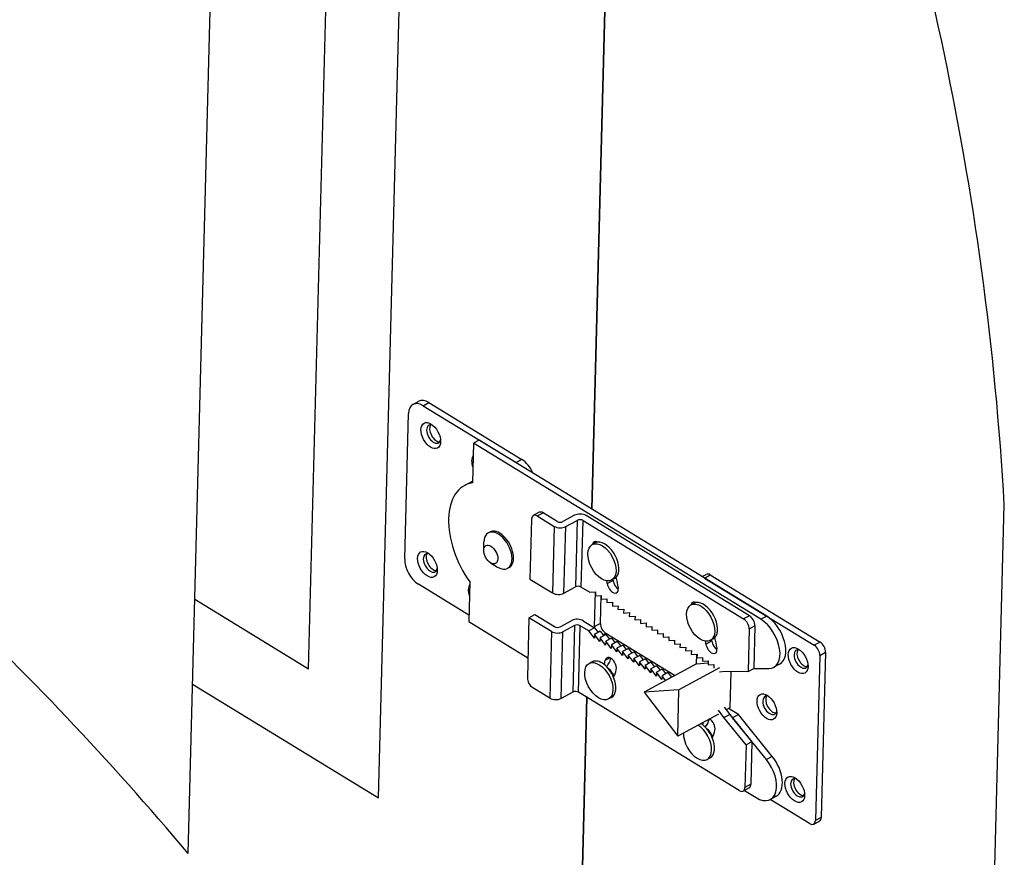
# Model space of a CAD drawing. Units: millimetres. Extents: x -3161 to 8571, y 1694 to 5813.
# Drawn here: x 1419 to 1590, y 4648 to 4793 of the extents above; entities that cross this region are included whole.
import ezdxf

# ---------------------------------------------------------------- set-up
doc = ezdxf.new("R2010")
doc.units = ezdxf.units.MM

msp = doc.modelspace()

# ---------------------------------------------------------------- linework, layer by layer
for p, q in [((1481.456748323319, 4658.055875286194), (1499.107823138162, 5334.299899164671)), ((1469.335035704229, 4680.376809029691), (1486.220826032841, 5327.301425120993)), ((1448.532418534545, 4648.42376455219), (1466.183493349505, 5324.667788430666)), ((1518.330804703328, 4708.024993231953), (1522.920873000439, 4883.878661501305)), ((1522.920873000439, 4883.878661501305), (1518.330804703328, 4708.024993231953)), ((1487.384646988161, 4726.1351297537), (1488.389172677802, 4726.680652260515)), ((1489.129527958263, 4725.916175585557), (1490.134053647904, 4726.461698092371)), ((1490.134053647904, 4726.461698092371), (1506.216590349715, 4716.608170133517)), ((1485.962030829549, 4699.41283689145), (1486.618213733927, 4724.552369318753)), ((1489.129527958263, 4725.916175585557), (1505.212064660074, 4716.062647626819)), ((1497.844117812034, 4719.415897400784), (1497.66515883807, 4712.559661284289)), ((1498.848643501791, 4719.961419907599), (1497.844117812034, 4719.415897400784)), ((1547.553776708584, 4688.95953825532), (1497.844117812034, 4719.415897400784)), ((1548.558302398225, 4689.505060762134), (1498.848643501791, 4719.961419907599)), ((1506.216590349715, 4716.608170133517), (1505.212064660074, 4716.062647626819)), ((1497.315929164914, 4712.64134476738), (1496.31140347504, 4712.095822260566)), ((1509.204555616052, 4707.469579442837), (1508.197025769892, 4706.922425484601)), ((1586.223183661852, 4577.868840418141), (1589.640559675092, 4708.794584632818)), ((1507.890452468338, 4706.289321310669), (1507.619706919919, 4695.916578517612)), ((1508.894978157979, 4706.834843817483), (1509.902508004023, 4707.381997775603)), ((1508.894978157979, 4706.834843817483), (1511.819075740212, 4705.043293279447)), ((1512.336341032562, 4705.890824943981), (1509.902508004023, 4707.381997775603)), ((1515.332000697534, 4706.954408003217), (1513.325953474421, 4705.86499444101)), ((1513.79830062393, 4704.991632273621), (1515.804347847043, 4706.081045835595)), ((1515.804347847043, 4706.081045835595), (1515.503775802943, 4694.5655970232)), ((1516.493388244802, 4694.539766520229), (1516.793960288785, 4706.055215332741)), ((1516.793960288785, 4706.055215332741), (1544.572887319293, 4689.035485222088)), ((1545.58041716522, 4689.582639180324), (1517.311225581252, 4706.902746997159)), ((1500.675100709814, 4704.060505807134), (1500.423969287345, 4703.924125180431)), ((1511.819075740212, 4705.043293279447), (1511.518503696112, 4693.527844467051)), ((1513.49772857983, 4693.476183461109), (1513.79830062393, 4704.991632273621)), ((1499.620252913599, 4700.912982221194), (1499.657536033228, 4702.341364745484)), ((1518.903136351415, 4702.171376421084), (1518.400873506595, 4701.898615167676)), ((1500.801343786683, 4698.738120306018), (1502.01971777928, 4697.991640915247)), ((1504.015730171734, 4697.909067373806), (1503.764598749382, 4697.772686747219)), ((1507.619706919919, 4695.916578517612), (1511.518503696112, 4693.527844467051)), ((1520.984398083798, 4695.133260024562), (1521.991927929957, 4695.680413982682)), ((1522.243765813451, 4696.019937987756), (1521.741502968514, 4695.747176734349)), ((1537.377281824163, 4696.355503629395), (1538.087588751143, 4696.74124629315)), ((1537.781015449589, 4696.108142119218), (1538.78554113923, 4696.653664626032)), ((1537.781015449589, 4696.108142119218), (1556.7876497334, 4684.463063622443)), ((1538.78554113923, 4696.653664626032), (1557.792175423157, 4685.008586129141)), ((1497.068628924935, 4689.705540895779), (1488.324212575484, 4695.063113061213)), ((1497.217761403335, 4695.419070992935), (1497.038802429372, 4688.56283487644)), ((1513.49772857983, 4693.476183461109), (1515.503775802943, 4694.5655970232)), ((1516.493388244802, 4694.539766520229), (1517.96897158822, 4693.635698834983)), ((1449.680758000271, 4692.418688893285), (1469.335035704229, 4680.376809029691)), ((1517.96897158822, 4693.635698834983), (1518.960891117611, 4693.698256950327)), ((1518.802819526791, 4687.708887306708), (1518.959149000504, 4693.698147078943)), ((1518.960891117611, 4693.698256950327), (1518.943670782297, 4693.038515322343)), ((1518.943670782297, 4693.038515322343), (1519.935590311572, 4693.101073437687)), ((1519.807345216432, 4688.254409813522), (1519.933848194465, 4693.100963566187)), ((1519.935590311572, 4693.101073437687), (1519.918369976258, 4692.441331809703)), ((1519.918369976258, 4692.441331809703), (1520.910289505533, 4692.50388992493)), ((1520.910289505533, 4692.50388992493), (1520.893069170335, 4691.844148297063)), ((1520.893069170335, 4691.844148297063), (1521.88498869961, 4691.90670641229)), ((1521.88498869961, 4691.90670641229), (1521.867768364413, 4691.246964784423)), ((1521.867768364413, 4691.246964784423), (1522.859687893688, 4691.30952289965)), ((1522.859687893688, 4691.30952289965), (1522.842467558374, 4690.649781271783)), ((1522.842467558374, 4690.649781271783), (1523.834387087765, 4690.71233938701)), ((1523.834387087765, 4690.71233938701), (1523.817166752451, 4690.052597759142)), ((1535.960372247304, 4691.720664949589), (1535.458109402483, 4691.447903696182)), ((1507.445362120903, 4689.237119637513), (1507.1746165726, 4678.864376844573)), ((1507.445362120903, 4689.237119637513), (1508.452891966946, 4689.784273595749)), ((1511.344158897096, 4686.848385586953), (1507.445362120903, 4689.237119637513)), ((1508.452891966946, 4689.784273595749), (1511.861424189563, 4687.695917251371)), ((1512.851036631422, 4687.670086748516), (1514.857083854535, 4688.759500310607)), ((1516.836308738253, 4688.707839304665), (1518.802156635247, 4687.503393913121)), ((1523.817166752451, 4690.052597759142), (1524.809086281843, 4690.11515587437)), ((1524.809086281843, 4690.11515587437), (1524.791865946529, 4689.455414246502)), ((1524.791865946529, 4689.455414246502), (1525.78378547592, 4689.517972361729)), ((1525.78378547592, 4689.517972361729), (1525.766565140606, 4688.858230733862)), ((1525.766565140606, 4688.858230733862), (1526.758484669997, 4688.920788848973)), ((1526.758484669997, 4688.920788848973), (1526.741264334683, 4688.261047221105)), ((1545.58041716522, 4689.582639180324), (1544.572887319293, 4689.035485222088)), ((1548.558302398225, 4689.505060762134), (1547.553776708584, 4688.95953825532)), ((1497.038802429372, 4688.56283487644), (1507.26423624406, 4682.297865621014)), ((1515.329431003927, 4687.886138143102), (1513.323383780815, 4686.79672458101)), ((1515.329431003927, 4687.886138143102), (1515.028858959944, 4676.370689330706)), ((1516.018471401803, 4676.344858827735), (1516.319043445787, 4687.86030764013)), ((1517.794626789204, 4686.956239954885), (1516.319043445787, 4687.86030764013)), ((1518.802156635247, 4687.503393913121), (1517.794626789204, 4686.956239954885)), ((1518.802156635247, 4687.503393913121), (1519.409173908098, 4686.706535304631)), ((1519.807345216432, 4688.254409813522), (1518.802819526791, 4687.708887306708)), ((1526.741264334683, 4688.261047221105), (1527.733183863958, 4688.323605336333)), ((1527.733183863958, 4688.323605336333), (1527.715963528644, 4687.663863708465)), ((1527.715963528644, 4687.663863708465), (1528.707883057919, 4687.726421823692)), ((1528.707883057919, 4687.726421823692), (1528.690662722722, 4687.066680195825)), ((1528.690662722722, 4687.066680195825), (1529.682582251997, 4687.129238311052)), ((1529.682582251997, 4687.129238311052), (1529.665361916799, 4686.469496683185)), ((1545.51776001769, 4687.295595689993), (1545.325378787973, 4679.925129117062)), ((1545.51776001769, 4687.295595689993), (1546.525289863734, 4687.842749648113)), ((1546.525289863734, 4687.842749648113), (1546.332908634016, 4680.472283075182)), ((1511.344158897096, 4686.848385586953), (1511.043586853113, 4675.332936774441)), ((1513.022811736831, 4675.281275768615), (1513.323383780815, 4686.79672458101)), ((1518.752105647967, 4685.699314814377), (1517.794626789204, 4686.956239954885)), ((1518.769325983281, 4686.359056442245), (1518.752105647967, 4685.699314814377)), ((1519.776855829208, 4686.906210400481), (1518.769325983281, 4686.359056442245)), ((1519.726804841928, 4685.102131301737), (1518.769325983281, 4686.359056442245)), ((1519.744025177242, 4685.761872929605), (1519.726804841928, 4685.102131301737)), ((1520.751555023286, 4686.30902688784), (1519.744025177242, 4685.761872929605)), ((1520.701504036006, 4684.504947788981), (1519.744025177242, 4685.761872929605)), ((1519.776855829208, 4686.906210400481), (1520.383873102059, 4686.109351791991)), ((1520.752217914829, 4686.514520281427), (1520.273337283325, 4686.254457084196)), ((1521.726254217363, 4685.7118433752), (1520.71872437132, 4685.164689416848)), ((1520.751555023286, 4686.30902688784), (1521.358572296136, 4685.512168279351)), ((1532.636687227678, 4679.233084969306), (1520.752217914829, 4686.514520281427)), ((1521.726254217363, 4685.7118433752), (1522.333271490214, 4684.91498476671)), ((1529.665361916799, 4686.469496683185), (1530.657281446074, 4686.532054798412)), ((1530.657281446074, 4686.532054798412), (1530.64006111076, 4685.872313170545)), ((1530.64006111076, 4685.872313170545), (1531.631980640152, 4685.934871285772)), ((1531.631980640152, 4685.934871285772), (1531.614760304838, 4685.275129657904)), ((1531.614760304838, 4685.275129657904), (1532.606679834229, 4685.337687773015)), ((1532.606679834229, 4685.337687773015), (1532.589459498915, 4684.677946145148)), ((1539.30100170934, 4685.569226516378), (1538.798738864403, 4685.296465262971)), ((1520.71872437132, 4685.164689416848), (1520.701504036006, 4684.504947788981)), ((1521.676203230083, 4683.90776427634), (1520.71872437132, 4685.164689416848)), ((1521.693423565397, 4684.567505904208), (1521.676203230083, 4683.90776427634)), ((1522.70095341144, 4685.114659862444), (1521.693423565397, 4684.567505904208)), ((1522.65090242416, 4683.3105807637), (1521.693423565397, 4684.567505904208)), ((1522.668122759358, 4683.970322391568), (1522.65090242416, 4683.3105807637)), ((1523.675652605518, 4684.517476349803), (1522.668122759358, 4683.970322391568)), ((1523.625601618238, 4682.71339725106), (1522.668122759358, 4683.970322391568)), ((1522.70095341144, 4685.114659862444), (1523.307970684291, 4684.31780125407)), ((1524.650351799479, 4683.920292837163), (1523.642821953435, 4683.373138878927)), ((1523.675652605518, 4684.517476349803), (1524.282669878368, 4683.72061774143)), ((1524.650351799479, 4683.920292837163), (1525.257369072446, 4683.123434228673)), ((1532.589459498915, 4684.677946145148), (1533.581379028306, 4684.740504260375)), ((1533.581379028306, 4684.740504260375), (1533.564158692992, 4684.080762632508)), ((1533.564158692992, 4684.080762632508), (1534.556078222384, 4684.143320747735)), ((1534.556078222384, 4684.143320747735), (1534.53885788707, 4683.483579119867)), ((1538.041633979687, 4684.682548553068), (1539.04916382573, 4685.229702511304)), ((1557.792175423157, 4685.008586129141), (1556.7876497334, 4684.463063622443)), ((1520.638178453584, 4681.868971110405), (1521.426205293079, 4682.296920720222)), ((1523.642821953435, 4683.373138878927), (1523.625601618238, 4682.71339725106)), ((1524.600300812199, 4682.11621373842), (1523.642821953435, 4683.373138878927)), ((1524.617521147513, 4682.775955366287), (1524.600300812199, 4682.11621373842)), ((1525.625050993556, 4683.323109324523), (1524.617521147513, 4682.775955366287)), ((1525.575000006276, 4681.51903022578), (1524.617521147513, 4682.775955366287)), ((1525.59222034159, 4682.178771853647), (1525.575000006276, 4681.51903022578)), ((1526.599750187634, 4682.725925811883), (1525.59222034159, 4682.178771853647)), ((1526.549699200354, 4680.921846713023), (1525.59222034159, 4682.178771853647)), ((1525.625050993556, 4683.323109324523), (1526.232068266407, 4682.526250716033)), ((1527.574449381595, 4682.128742299243), (1526.566919535668, 4681.581588341007)), ((1526.599750187634, 4682.725925811883), (1527.206767460484, 4681.929067203393)), ((1527.574449381595, 4682.128742299243), (1528.181466654562, 4681.331883690753)), ((1534.53885788707, 4683.483579119867), (1535.530777416345, 4683.546137235095)), ((1535.530777416345, 4683.546137235095), (1535.513557081147, 4682.886395607227)), ((1535.513557081147, 4682.886395607227), (1536.505476610306, 4682.948953722454)), ((1536.403658564122, 4681.278794369744), (1536.447156449351, 4682.945275602131)), ((1536.505476610306, 4682.948953722454), (1536.488256275108, 4682.289212094587)), ((1536.488256275108, 4682.289212094587), (1537.480175804383, 4682.351770209814)), ((1537.480175804383, 4682.351770209814), (1537.462955469186, 4681.692028581947)), ((1557.732522431914, 4682.723174090348), (1556.986860040495, 4654.155523604797)), ((1557.732522431914, 4682.723174090348), (1558.737048121555, 4683.268696597162)), ((1558.737048121555, 4683.268696597162), (1557.991385730136, 4654.701046111612)), ((1518.36625942964, 4681.602668071482), (1517.86399658482, 4681.329906818075)), ((1526.566919535668, 4681.581588341007), (1526.549699200354, 4680.921846713023)), ((1527.524398394315, 4680.324663200383), (1526.566919535668, 4681.581588341007)), ((1536.403658564122, 4681.278794369744), (1527.362927356771, 4676.369091808763)), ((1527.541618729745, 4680.984404828367), (1527.524398394315, 4680.324663200383)), ((1528.549148575672, 4681.531558786486), (1527.541618729745, 4680.984404828367)), ((1528.499097588392, 4679.727479687743), (1527.541618729745, 4680.984404828367)), ((1528.516317923706, 4680.387221315726), (1528.499097588392, 4679.727479687743)), ((1529.523847769749, 4680.934375273846), (1528.516317923706, 4680.387221315726)), ((1529.473796782469, 4679.130296175103), (1528.516317923706, 4680.387221315726)), ((1528.549148575672, 4681.531558786486), (1529.156165848523, 4680.734700178113)), ((1530.498546963827, 4680.337191761206), (1529.491017117783, 4679.790037803086)), ((1529.523847769749, 4680.934375273846), (1530.1308650426, 4680.137516665473)), ((1530.498546963827, 4680.337191761206), (1531.105564236677, 4679.540333152832)), ((1540.404795604794, 4680.565356323928), (1533.376119933244, 4676.748330227998)), ((1536.403658564122, 4681.278794369744), (1538.445817783861, 4681.407588720522)), ((1537.462955469186, 4681.692028581947), (1538.454874998461, 4681.754586697174)), ((1538.454874998461, 4681.754586697174), (1538.437654663147, 4681.09484506919)), ((1538.437654663147, 4681.09484506919), (1539.429574192538, 4681.157403184534)), ((1539.429574192538, 4681.157403184534), (1539.412487292233, 4680.502773688957)), ((1545.325378787973, 4679.925129117062), (1546.332908634016, 4680.472283075182)), ((1546.332908634016, 4680.472283075182), (1548.916759608233, 4680.447464001099)), ((1550.792350286887, 4681.199582790807), (1549.78782459713, 4680.654060284225)), ((1529.491017117783, 4679.790037803086), (1529.473796782469, 4679.130296175103)), ((1530.448495976547, 4678.533112662462), (1529.491017117783, 4679.790037803086)), ((1530.465716311744, 4679.192854290446), (1530.448495976547, 4678.533112662462)), ((1531.473246157904, 4679.740008248566), (1530.465716311744, 4679.192854290446)), ((1531.079328458909, 4678.387338296827), (1530.465716311744, 4679.192854290446)), ((1531.440415505822, 4678.595670777806), (1531.440091459117, 4678.583255970352)), ((1532.447945351865, 4679.142824735925), (1531.440415505822, 4678.595670777806)), ((1531.447010380136, 4678.58701339256), (1531.440415505822, 4678.595670777806)), ((1531.473246157904, 4679.740008248566), (1532.080263430755, 4678.943149640076)), ((1532.447945351865, 4679.142824735925), (1532.454540226179, 4679.134167350796)), ((1540.387441834471, 4679.900502563654), (1541.378972580693, 4679.963036159254)), ((1541.378972580693, 4679.963036159254), (1545.325378787973, 4679.925129117062)), ((1542.372359896581, 4679.953494218262), (1542.208065670951, 4673.659090652913)), ((1449.298115757214, 4677.758984999698), (1481.456748323319, 4658.055875286194)), ((1511.043586853113, 4675.332936774441), (1508.119489270881, 4677.124487312478)), ((1515.028858959944, 4676.370689330706), (1513.022811736831, 4675.281275768615)), ((1515.592158603518, 4603.102597400397), (1517.480520192919, 4675.449083558717)), ((1517.480520192919, 4675.449083558717), (1515.592158603518, 4603.102597400397)), ((1543.797398432194, 4659.325128717082), (1516.018471401803, 4676.344858827735)), ((1521.70688889156, 4675.451229638154), (1521.20462604674, 4675.178468384747)), ((1533.376119933244, 4676.748330227998), (1527.362927356771, 4676.369091808763)), ((1527.362927356771, 4676.369091808763), (1533.1673344636, 4668.749388092048)), ((1533.1673344636, 4668.749388092048), (1533.376119933244, 4676.748330227998)), ((1541.22061338256, 4673.767680469868), (1542.177716957092, 4672.511247981423)), ((1542.208065670951, 4673.659090652913), (1541.568084623701, 4673.311539496379)), ((1543.65764897495, 4672.480707734092), (1541.956934248599, 4673.522710026209)), ((1540.196010135267, 4672.566414187862), (1533.1673344636, 4668.749388092048)), ((1540.195487916972, 4672.561277535944), (1540.192872856547, 4672.56471044241)), ((1540.195616411082, 4672.566200370169), (1540.195487916972, 4672.561277535944)), ((1541.170187111049, 4671.964094023304), (1540.213083536517, 4673.220526511632)), ((1541.170187111049, 4671.964094023304), (1542.177716957092, 4672.511247981423)), ((1544.994305351553, 4667.241117796828), (1541.170187111049, 4671.964094023304)), ((1542.177716957092, 4672.511247981423), (1546.001835197712, 4667.788271755064)), ((1542.653123285309, 4671.935185227278), (1542.635307839642, 4671.946100482452)), ((1543.65764897495, 4672.480707734092), (1542.653123285309, 4671.935185227278)), ((1548.505900307246, 4664.706714507043), (1542.653123285309, 4671.935185227278)), ((1549.510425996887, 4665.252237013741), (1543.65764897495, 4672.480707734092)), ((1544.994305351553, 4667.241117796828), (1544.801924121952, 4659.87065122378)), ((1546.001835197712, 4667.788271755064), (1544.994305351553, 4667.241117796828)), ((1546.001835197712, 4667.788271755064), (1545.809453967995, 4660.417805182016)), ((1538.764124787449, 4665.000518166777), (1538.261861942628, 4664.727756913369)), ((1549.510425996887, 4665.252237013741), (1548.505900307246, 4664.706714507043)), ((1545.502880666209, 4659.784701008084), (1544.495350820282, 4659.237547049848)), ((1545.809453967995, 4660.417805182016), (1544.801924121952, 4659.87065122378)), ((1544.711120329484, 4659.354723867578), (1546.748461325806, 4658.106475730976)), ((1550.195820373752, 4658.345462402413), (1549.191294683995, 4657.799939895714)), ((1555.982334350854, 4653.610001097983), (1549.165803499673, 4657.78638686155)), ((1557.991385730136, 4654.701046111612), (1556.986860040495, 4654.155523604797)), ((1556.680286738825, 4653.522419430865), (1557.684812428466, 4654.067941937563))]:
    msp.add_line(p, q)
for centre, start, end in [((1064.337373754861, 4678.638655323386), 3.285556328150363, 20.97020211562251), ((1045.383822059877, 4310.305403070841), 39.98636330482984, 53.72409558160558)]:
    msp.add_arc(centre, 526.1680503512816, start, end)
for centre, major_axis, ratio, start_param, end_param in [((1489.054961719237, 4723.059410537095), (-1.670314730980619, 3.075719216617305), 0.5773502691896255, 5.497787143782139, 7.068583470577019), ((1490.059487408762, 4723.604933043793), (-1.670314730980617, 3.075719216617304), 0.5773502691896257, 5.497787143782139, 6.283185307179604), ((1490.974251634478, 4721.012755321539), (0.8351573654903087, -1.537859608308652), 0.5773502691896257, 2.540328436910706, 6.884449523858631), ((1491.476514479182, 4721.285516574946), (-0.8351573654903097, 1.537859608308652), 0.5773502691896255, 0.2867565522115789, 2.854836101377631), ((1499.244281535772, 4715.365342454254), (-1.169220311686433, 2.153003451632115), 0.5773502691896255, 0.2676762657764185, 1.303120061018888), ((1506.142024110573, 4713.751405085055), (-1.670314730980617, 3.075719216617304), 0.5773502691896257, 4.570491925780577, 5.497787143782139), ((1502.345415440774, 4700.984786590529), (-6.034011965667484, 11.11103567003003), 0.5773502691896257, 6.088668818069619, 8.048498123084547), ((1503.349941130531, 4701.530309097227), (-6.034011965667482, 11.11103567003003), 0.5773502691896256, 6.229063324901937, 6.283185307179638), ((1509.872681508343, 4706.239291756381), (-0.6681258923922453, 1.230287686646924), 0.5773502691896255, 5.497787143782141, 6.283185307179766), ((1508.865151662416, 4705.692137798029), (-0.6681258923922453, 1.230287686646923), 0.577350269189626, 5.497787143782141, 7.068583470576878), ((1512.838603877382, 4706.163586197388), (0.6997616683977752, -0.01826492379277032), 0.5773502691896266, 3.926990816987139, 5.497787143781893), ((1516.306699891727, 4706.357224490577), (1.399523336795546, -0.03652984758570783), 0.5773502691896266, 0.7853981633976908, 2.356194490192443), ((1516.291697443965, 4705.782454079334), (-0.6997616683977752, 0.01826492379277036), 0.5773502691896266, 3.926990816987139, 5.497787143781893), ((1502.094284018305, 4700.848405963825), (1.670314730980617, -3.075719216617304), 0.577350269189626, 5.497787143782139, 10.21017612416692), ((1502.345415440774, 4700.984786590529), (-1.670314730980643, 3.075719216617292), 0.5773502691896257, 3.141592653589744, 6.283185307179561), ((1512.823601430086, 4705.588815786261), (-1.399523336795546, 0.03652984758570785), 0.5773502691896266, 0.7853981633976908, 2.356194490192443), ((1519.394193694381, 4701.115499811447), (-0.6681258923922451, 1.230287686646924), 0.5773502691896255, 5.589615387183859, 6.874581064738249), ((1520.573451082491, 4699.095657204361), (-1.670314730980613, 3.075719216617308), 0.5773502691896255, 6.06147215762764, 6.283185307179607), ((1520.573451082491, 4699.095657204361), (-1.670314730980613, 3.075719216617308), 0.5773502691896257, 3.324731236743618, 6.06147215762764), ((1488.398778814859, 4697.919878109791), (-1.670314730980434, 3.075719216617406), 0.5773502691896255, 0.7853981633976197, 2.356194490192518), ((1490.392634969125, 4698.729987942814), (0.8351573654903097, -1.537859608308652), 0.5773502691896255, 2.540328436910706, 6.884449523858631), ((1490.894897813829, 4699.002749196221), (-0.8351573654903087, 1.537859608308652), 0.5773502691896257, 0.2867565522115788, 2.854836101377631), ((1515.695475419205, 4697.121488835281), (-3.674692408157757, 6.766582276557859), 0.5773502691896258, 4.124376177379723, 4.194589930812465), ((1516.703005265481, 4697.6686427934), (3.674692408157351, -6.766582276558077), 0.5773502691896261, 0.9827835237900651, 1.010345216405125), ((1522.953550232611, 4695.318917835331), (0.6681258923923188, -1.230287686646883), 0.577350269189626, 4.124376177379796, 5.494792032252143), ((1520.573451082491, 4699.095657204361), (1.670314730980606, -3.075719216617314), 0.5773502691896258, 7.787998879853371e-15, 0.1831385831537793), ((1515.695475419205, 4697.121488835281), (5.010944192941844, -9.227157649851927), 0.5773502691896257, 0.9827835237900917, 1.176409197337202), ((1538.75571464355, 4695.510958606694), (-0.6681258923922477, 1.230287686646923), 0.5773502691896261, 5.497787143782139, 6.283185307179761), ((1498.662664870768, 4693.082575075528), (-1.169220311686433, 2.153003451632115), 0.5773502691896255, 0.2676762657764176, 1.303120061018845), ((1515.991125399982, 4694.267005266822), (0.6997616683977731, -0.01826492379285391), 0.5773502691896266, 0.7853981633976908, 2.356194490192443), ((1521.9460203868, 4694.771763877096), (0.6681258923922448, -1.230287686646922), 0.5773502691896258, 4.124376177379681, 7.265968830969473), ((1512.523029385753, 4694.073366973982), (1.39952333679555, -0.03652984758554052), 0.5773502691896264, 3.92699081698714, 5.497787143781892), ((1536.451429590154, 4690.664788339953), (-0.6681258923922448, 1.230287686646924), 0.5773502691896261, 5.589615387183851, 6.874581064738249), ((1537.630686978264, 4688.644945732984), (-1.670314730980614, 3.075719216617309), 0.5773502691896258, 6.06147215762764, 6.283185307179607), ((1537.630686978264, 4688.644945732984), (-1.670314730980615, 3.07571921661731), 0.5773502691896254, 3.324731236743617, 6.06147215762762), ((1515.831783048729, 4688.162316797967), (1.399523336795546, -0.03652984758570783), 0.5773502691896266, 0.7853981633976908, 2.356194490192443), ((1544.543060823846, 4687.892779202633), (0.6681258923921718, -1.230287686646964), 0.5773502691896255, 0.7853981633976383, 2.35619449019252), ((1545.550590669773, 4688.439933160869), (-0.6681258923923189, 1.230287686646883), 0.5773502691896261, 3.926990816986825, 5.497787143781968), ((1547.449383973762, 4684.960067187403), (2.338440623372864, -4.306006903264228), 0.5773502691896257, 5.972795379382356, 8.639379797371932), ((1548.453909663636, 4685.505589694334), (2.338440623372839, -4.306006903264243), 0.5773502691896256, 9.230220894641076e-14, 2.356194490192362), ((1512.363687034383, 4687.968678504778), (0.6997616683977752, -0.01826492379277032), 0.5773502691896266, 3.926990816987139, 5.497787143781893), ((1515.816780601082, 4687.587546386723), (-0.6997616683977752, 0.01826492379277036), 0.5773502691896266, 3.926990816987139, 5.497787143781893), ((1519.777518720752, 4687.111703794068), (-0.6681258923922506, 1.23028768664693), 0.5773502691896256, 0.7853981633972893, 0.9709849376187512), ((1520.782044410626, 4687.657226300766), (-0.6681258923921766, 1.230287686646969), 0.5773502691896256, 0.7853981633976375, 2.356194490192518), ((1512.348684586737, 4687.393908093767), (-1.399523336795546, 0.03652984758570785), 0.5773502691896266, 0.7853981633976908, 2.356194490192443), ((1533.760241161253, 4687.217931321906), (3.674692408157348, -6.766582276558078), 0.5773502691896258, 0.9827835237900651, 1.010345216405125), ((1537.630686978264, 4688.644945732984), (1.670314730980605, -3.075719216617316), 0.5773502691896255, 1.163392425262047e-14, 0.1831385831537831), ((1532.752711315094, 4686.67077736367), (5.010944192941844, -9.227157649851927), 0.577350269189626, 0.9827835237900917, 1.176409197337201), ((1532.752711315094, 4686.67077736367), (-3.674692408157755, 6.766582276557862), 0.5773502691896256, 4.124376177379723, 4.194589930812465), ((1539.003256282573, 4684.321052405718), (0.6681258923922448, -1.230287686646922), 0.5773502691896258, 4.124376177379681, 7.265968830969473), ((1540.010786128383, 4684.86820636407), (0.6681258923923189, -1.230287686646883), 0.577350269189626, 4.124376177379796, 5.494792032252143), ((1554.497640436202, 4682.092931962772), (0.8351573654903105, -1.537859608308653), 0.5773502691896261, 2.540328436910705, 6.88444952385863), ((1554.999903280906, 4682.365693216179), (-0.8351573654903093, 1.537859608308652), 0.5773502691896263, 0.2867565522115778, 2.854836101377631), ((1556.757823237836, 4683.320357602988), (0.6681258923921746, -1.230287686646963), 0.577350269189626, 0.7853981633976357, 2.356194490192518), ((1557.76234892771, 4683.865880109803), (-0.6681258923923213, 1.230287686646883), 0.577350269189626, 3.926990816986823, 5.497787143781967), ((1520.036574160717, 4678.52694885476), (-1.670314730980614, 3.075719216617311), 0.5773502691896256, 5.367517077855367, 6.283185307179584), ((1521.588102438873, 4681.059291644106), (-0.668125892392245, 1.230287686646922), 0.5773502691896261, 3.729605456594228, 6.871198110184022), ((1516.421126381298, 4686.869362133406), (3.674692408157351, -6.766582276558077), 0.5773502691896261, 0.2282422919734586, 0.5509082873710254), ((1515.413596535021, 4686.32220817517), (-3.674692408157755, 6.766582276557862), 0.5773502691896256, 3.594368940295848, 3.729605456594193), ((1520.036574160717, 4678.52694885476), (-1.670314730980613, 3.075719216617308), 0.5773502691896257, 4.529250397231065, 5.367517077855366), ((1521.053151914071, 4679.07401590372), (0.8351573654902177, -1.537859608308704), 0.5773502691896258, 1.258986029435043, 2.304063231481035), ((1515.413596535021, 4686.32220817517), (5.010944192941839, -9.227157649851923), 0.577350269189626, 0.3943871294577352, 0.5880128030048013), ((1508.149315766794, 4678.267193331933), (-0.6681258923921725, 1.230287686646964), 0.5773502691896255, 0.7853981633976383, 2.35619449019252), ((1520.036574160717, 4678.52694885476), (1.670314730980613, -3.075719216617308), 0.5773502691896257, 0, 1.387657743641272), ((1512.048112542754, 4675.878459281255), (1.39952333679555, -0.03652984758554076), 0.5773502691896264, 3.926990816987139, 5.497787143781893), ((1515.516208556983, 4676.072097574328), (0.6997616683977731, -0.01826492379285391), 0.5773502691896266, 0.7853981633976908, 2.356194490192443), ((1549.089661334678, 4674.086761714858), (0.8351573654903096, -1.537859608308652), 0.5773502691896264, 2.540328436910705, 6.88444952385863), ((1549.591924179382, 4674.359522968381), (-0.8351573654903093, 1.537859608308652), 0.5773502691896261, 0.2867565522115783, 2.854836101377631), ((1533.47836227707, 4676.418650661912), (3.674692408157353, -6.766582276558083), 0.5773502691896256, 0.2282422919734444, 0.5433297558388572), ((1538.645338334762, 4670.608580172611), (0.668125892392171, -1.230287686646962), 0.5773502691896256, 0.5880128030052152, 2.346661953615868), ((1536.591547211785, 4667.803476129975), (1.670314730980797, -3.075719216617208), 0.5773502691896257, 3.930814646076307, 8.635555968282533), ((1537.093810056489, 4668.076237383382), (1.670314730980429, -3.07571921661741), 0.5773502691896258, 2.225924424265724, 2.35237066110329), ((1532.470832431143, 4675.871496703792), (-3.674692408157755, 6.766582276557862), 0.5773502691896255, 3.594368940295848, 3.68492240942814), ((1537.093810056489, 4668.076237383382), (-1.670314730980613, 3.075719216617308), 0.5773502691896261, 4.529250397231015, 5.367517077855362), ((1538.110387809844, 4668.623304432225), (0.8351573654902177, -1.537859608308704), 0.5773502691896256, 1.258986029434919, 2.304063231481035), ((1539.767972209411, 4667.897972507835), (-1.169220311686435, 2.153003451632113), 0.5773502691896263, 0.1933643383441437, 0.2286420252174191), ((1537.093810056489, 4668.076237383382), (1.670314730980613, -3.075719216617308), 0.5773502691896261, 0, 1.387657743641222), ((1540.270235054115, 4668.170733761126), (-0.8351573654903099, 1.537859608308653), 0.5773502691896258, 0.7306460417931033, 0.966999686694411), ((1532.470832431143, 4675.871496703792), (5.010944192941839, -9.227157649851923), 0.577350269189626, 0.3943871294577352, 0.5880128030048013), ((1547.857379750618, 4662.651469305707), (2.338440623372849, -4.306006903264238), 0.5773502691896256, 8.17259141713012e-14, 1.881186254592158), ((1546.852854060744, 4662.105946799009), (2.338440623372864, -4.306006903264228), 0.5773502691896257, 5.497787143782139, 8.164371561771718), ((1553.916023770849, 4659.810164584047), (0.83515736549031, -1.537859608308652), 0.577350269189626, 2.540328436910705, 6.88444952385863), ((1543.827224927874, 4660.467834736421), (0.6681258923922453, -1.230287686646923), 0.577350269189626, 5.497787143782141, 7.068583470576878), ((1544.834754774034, 4661.014988694773), (0.6681258923922458, -1.230287686646923), 0.577350269189626, 2.380868176078671e-13, 0.7853981633975515), ((1554.418286615553, 4660.082925837571), (-0.8351573654903096, 1.537859608308652), 0.5773502691896264, 0.286756552211578, 2.854836101377631), ((1557.016686536175, 4655.298229624252), (0.668125892392185, -1.230287686646957), 0.5773502691896261, 5.637886226141203e-13, 0.7853981633979588), ((1556.012160846418, 4654.752707117437), (0.6681258923922477, -1.230287686646923), 0.5773502691896261, 5.497787143782139, 7.068583470576876)]:
    msp.add_ellipse(centre, major_axis=major_axis, ratio=ratio, start_param=start_param, end_param=end_param)
for centre, major_axis, ratio in [((1490.471988789308, 4720.739994068248), (1.169220311686433, -2.153003451632114), 0.5773502691896253), ((1520.071188237787, 4698.822895950954), (-1.670314730980796, 3.07571921661721), 0.5773502691896258), ((1489.890372124071, 4698.457226689407), (1.169220311686433, -2.153003451632114), 0.5773502691896253), ((1500.838626906196, 4700.16650283054), (-0.8351573654903093, 1.537859608308654), 0.5773502691896256), ((1537.12842413356, 4688.372184479576), (-1.670314730980797, 3.075719216617211), 0.5773502691896256), ((1553.995377591033, 4681.820170709365), (1.169220311686433, -2.153003451632114), 0.5773502691896261), ((1519.534311316012, 4678.254187601469), (-1.670314730980795, 3.075719216617209), 0.5773502691896257), ((1548.587398489974, 4673.814000461451), (1.169220311686433, -2.153003451632114), 0.5773502691896261), ((1553.413760925796, 4659.53740333064), (1.169220311686433, -2.153003451632114), 0.5773502691896261)]:
    msp.add_ellipse(centre, major_axis=major_axis, ratio=ratio)

doc.saveas('drawing.dxf')
